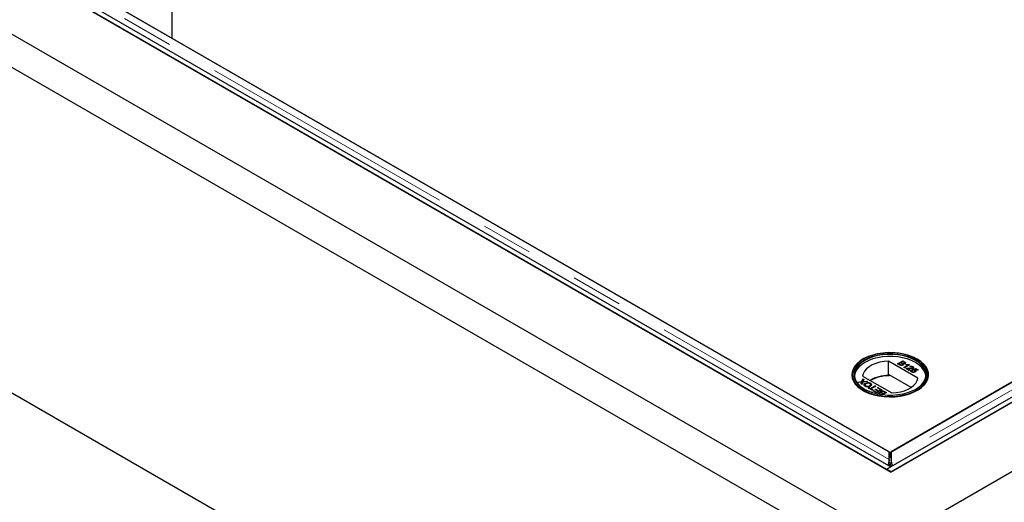
# Model space of a CAD drawing. Units: millimetres. Extents: x 218 to 11240, y 391 to 9076.
# Drawn here: x 7401 to 7883, y 4828 to 5064 of the extents above; entities that cross this region are included whole.
import ezdxf

# ---------------------------------------------------------------- set-up
doc = ezdxf.new("R2010")
doc.units = ezdxf.units.MM
doc.header["$LTSCALE"] = 20
doc.linetypes.add('PHANTOM', pattern=[12.7, 6.35, -1.27, 1.27, -1.27, 1.27, -1.27])

msp = doc.modelspace()

# ---------------------------------------------------------------- linework, layer by layer
at = {"color": 7, "linetype": 'Continuous', "lineweight": 25}
for p, q in [((5370.79, 6227.14), (7827.27, 4809.04)), ((5429.47, 6227.14), (7827.27, 4842.92)), ((5431.6, 6226.05), (7825.15, 4844.28)), ((5433.72, 6227.27), (7827.27, 4845.5)), ((7827.27, 4792.71), (5356.65, 6218.97)), ((5356.65, 6059.75), (7827.27, 4633.49)), ((7825.15, 4844.28), (8626.3, 5306.77)), ((7827.27, 4843.05), (8628.43, 5305.55)), ((7827.27, 4809.04), (8687.11, 5305.42)), ((7827.27, 4842.92), (8628.43, 5305.42)), ((8609.74, 5304.43), (7827.43, 4852.81)), ((7826.92, 4852.52), (8574.89, 5284.31)), ((7475.63, 5096.13), (7475.63, 5055.31)), ((7440.27, 5075.72), (7475.63, 5055.31)), ((7826.41, 4852.81), (7440.78, 5075.43)), ((7475.63, 5055.31), (7826.92, 4852.52)), ((7813.83, 4898.15), (7813.63, 4898.04)), ((7840.2, 4898.04), (7840, 4898.15)), ((7840.4, 4888.94), (7826.17, 4897.16)), ((7826.17, 4890.22), (7826.17, 4897.16)), ((7830.52, 4895.89), (7833.07, 4897.36)), ((7831.48, 4895.34), (7830.52, 4895.89)), ((7830.59, 4895.85), (7833.07, 4897.28)), ((7832.05, 4896.36), (7831.17, 4895.86)), ((7831.17, 4895.86), (7831.78, 4895.51)), ((7831.17, 4895.77), (7831.17, 4895.86)), ((7831.17, 4895.77), (7831.78, 4895.43)), ((7832.01, 4895.31), (7832.01, 4895.39)), ((7832.62, 4896.04), (7832.05, 4896.36)), ((7833.13, 4896.98), (7832.35, 4896.53)), ((7832.35, 4896.53), (7832.87, 4896.23)), ((7832.35, 4896.45), (7832.35, 4896.53)), ((7832.35, 4896.45), (7832.87, 4896.15)), ((7832.79, 4895.35), (7832.79, 4895.43)), ((7832.98, 4895.59), (7832.98, 4895.69)), ((7833.07, 4897.36), (7834.02, 4896.81)), ((7833.07, 4897.28), (7833.07, 4897.36)), ((7833.07, 4897.28), (7834.02, 4896.73)), ((7833.61, 4896.71), (7833.13, 4896.98)), ((7833.21, 4895.99), (7833.21, 4896.07)), ((7833.27, 4895.77), (7833.27, 4895.85)), ((7833.55, 4894.14), (7835.54, 4895.29)), ((7833.88, 4893.96), (7833.55, 4894.14)), ((7833.63, 4894.1), (7835.54, 4895.21)), ((7833.81, 4896.05), (7833.81, 4896.13)), ((7836.42, 4895.42), (7833.88, 4893.96)), ((7833.99, 4896.27), (7833.99, 4896.38)), ((7834.57, 4895.41), (7834.87, 4895.58)), ((7836.29, 4892.56), (7834.63, 4893.52)), ((7834.68, 4895.39), (7834.87, 4895.5)), ((7834.87, 4895.5), (7834.87, 4895.58)), ((7834.89, 4893.55), (7834.89, 4893.63)), ((7835.37, 4893.47), (7836.62, 4892.75)), ((7835.37, 4893.39), (7835.37, 4893.47)), ((7835.37, 4893.39), (7836.55, 4892.71)), ((7835.54, 4895.21), (7835.54, 4895.29)), ((7836.2, 4893.63), (7836.2, 4893.71)), ((7836.21, 4895.54), (7836.42, 4895.42)), ((7836.21, 4895.46), (7836.21, 4895.54)), ((7836.21, 4895.46), (7836.35, 4895.38)), ((7836.78, 4894.35), (7836.49, 4894.56)), ((7837.77, 4893.75), (7837.77, 4893.83)), ((7837.89, 4893.03), (7839.45, 4893.64)), ((7837.94, 4893.97), (7837.94, 4894.07)), ((7837.96, 4892.98), (7839.45, 4893.55)), ((7838.02, 4894.42), (7838.02, 4894.5)), ((7839.45, 4893.64), (7840.66, 4892.94)), ((7839.45, 4893.55), (7839.45, 4893.64)), ((7839.45, 4893.55), (7840.59, 4892.9)), ((7813.14, 4887.19), (7813.56, 4888.52)), ((7813.44, 4889.81), (7827.67, 4881.6)), ((7813.56, 4888.52), (7813.99, 4888.27)), ((7813.56, 4888.44), (7813.56, 4888.52)), ((7826.4, 4890.08), (7826.17, 4890.22)), ((7826.4, 4890.49), (7826.4, 4890.08)), ((7837.14, 4884.29), (7826.4, 4890.49)), ((7836.62, 4892.75), (7836.29, 4892.56)), ((7837.34, 4892.75), (7837.69, 4892.58)), ((7837.34, 4892.67), (7837.34, 4892.75)), ((7837.34, 4892.67), (7837.69, 4892.5)), ((7837.51, 4892.31), (7837.51, 4892.21)), ((7837.7, 4891.97), (7837.7, 4892.05)), ((7838.18, 4892.83), (7837.89, 4893.03)), ((7839.39, 4893.29), (7838.61, 4892.99)), ((7838.61, 4892.91), (7838.61, 4892.99)), ((7838.81, 4892.01), (7838.81, 4892.1)), ((7839.08, 4892.33), (7839.08, 4892.43)), ((7839.23, 4892.74), (7839.23, 4892.82)), ((7840.33, 4892.75), (7839.39, 4893.29)), ((7840.66, 4892.94), (7840.33, 4892.75)), ((7811.15, 4886.97), (7813.14, 4887.19)), ((7811.59, 4886.72), (7811.15, 4886.97)), ((7811.27, 4886.9), (7813.14, 4887.11)), ((7812.67, 4886.84), (7811.59, 4886.72)), ((7812.77, 4886.04), (7812.97, 4886.67)), ((7813.2, 4885.79), (7812.77, 4886.04)), ((7812.79, 4886.02), (7812.97, 4886.58)), ((7813.08, 4886.8), (7813.08, 4886.88)), ((7813.14, 4887.11), (7813.56, 4888.44)), ((7813.14, 4887.11), (7813.14, 4887.19)), ((7813.57, 4886.93), (7813.2, 4885.79)), ((7813.56, 4888.44), (7813.97, 4888.2)), ((7815.87, 4887.18), (7813.57, 4886.93)), ((7813.67, 4887.16), (7813.67, 4887.24)), ((7813.99, 4888.27), (7813.71, 4887.39)), ((7813.96, 4887.28), (7815.44, 4887.43)), ((7813.96, 4887.19), (7815.44, 4887.35)), ((7814.79, 4886.26), (7814.79, 4886.35)), ((7814.97, 4884.98), (7814.97, 4885.07)), ((7815.44, 4887.43), (7815.87, 4887.18)), ((7815.44, 4887.35), (7815.44, 4887.43)), ((7815.44, 4887.35), (7815.76, 4887.17)), ((7816.15, 4884.09), (7816.44, 4884.26)), ((7818.14, 4882.94), (7816.15, 4884.09)), ((7816.22, 4884.04), (7816.44, 4884.17)), ((7816.44, 4884.26), (7817.26, 4883.78)), ((7816.44, 4884.17), (7816.44, 4884.26)), ((7816.44, 4884.17), (7817.26, 4883.7)), ((7816.87, 4885.1), (7816.87, 4885.18)), ((7817.26, 4883.78), (7819.51, 4885.08)), ((7817.26, 4883.7), (7819.51, 4885)), ((7817.26, 4883.7), (7817.26, 4883.78)), ((7817.29, 4886.32), (7817.29, 4886.4)), ((7817.29, 4886.32), (7817.71, 4885.94)), ((7819.87, 4884.88), (7817.62, 4883.58)), ((7819.51, 4885.08), (7819.87, 4884.88)), ((7819.51, 4885), (7819.51, 4885.08)), ((7819.51, 4885), (7819.8, 4884.84)), ((7820.68, 4884.07), (7820.97, 4884.24)), ((7822.18, 4883.2), (7820.68, 4884.07)), ((7820.75, 4884.03), (7820.97, 4884.15)), ((7820.97, 4884.24), (7822.83, 4883.16)), ((7820.97, 4884.15), (7820.97, 4884.24)), ((7820.97, 4884.15), (7822.76, 4883.12)), ((7817.62, 4883.58), (7818.43, 4883.11)), ((7817.62, 4883.5), (7817.62, 4883.58)), ((7817.62, 4883.5), (7818.36, 4883.07)), ((7818.43, 4883.11), (7818.14, 4882.94)), ((7818.5, 4882.73), (7818.79, 4882.9)), ((7820.29, 4881.7), (7818.5, 4882.73)), ((7818.57, 4882.69), (7818.79, 4882.82)), ((7818.79, 4882.9), (7820.23, 4882.07)), ((7818.79, 4882.82), (7818.79, 4882.9)), ((7818.79, 4882.82), (7820.23, 4881.99)), ((7819.67, 4883.3), (7819.96, 4883.46)), ((7821.01, 4882.52), (7819.67, 4883.3)), ((7819.74, 4883.25), (7819.96, 4883.38)), ((7819.96, 4883.46), (7821.3, 4882.69)), ((7819.96, 4883.38), (7819.96, 4883.46)), ((7819.96, 4883.38), (7821.3, 4882.61)), ((7820.23, 4882.07), (7821.01, 4882.52)), ((7820.23, 4881.99), (7821.01, 4882.44)), ((7820.23, 4881.99), (7820.23, 4882.07)), ((7822.83, 4883.16), (7820.29, 4881.7)), ((7821.01, 4882.44), (7821.01, 4882.52)), ((7821.3, 4882.69), (7822.18, 4883.2)), ((7821.3, 4882.61), (7822.18, 4883.12)), ((7821.3, 4882.61), (7821.3, 4882.69)), ((7821.5, 4881.67), (7821.5, 4881.76)), ((7821.81, 4880.82), (7821.69, 4880.89)), ((7821.71, 4881.35), (7821.71, 4881.24)), ((7822.09, 4881), (7822.57, 4880.72)), ((7822.09, 4880.92), (7822.43, 4880.72)), ((7822.18, 4883.12), (7822.18, 4883.2)), ((7822.43, 4881.77), (7822.43, 4881.85)), ((7822.56, 4882.4), (7822.56, 4882.48)), ((7822.57, 4880.72), (7823.35, 4881.17)), ((7822.57, 4880.7), (7822.57, 4880.72)), ((7822.66, 4880.69), (7823.35, 4881.09)), ((7822.72, 4882.03), (7822.72, 4881.93)), ((7823.35, 4881.17), (7822.83, 4881.47)), ((7823.09, 4881.66), (7823.65, 4881.34)), ((7823.09, 4881.58), (7823.65, 4881.26)), ((7825.18, 4881.81), (7823.12, 4880.62)), ((7823.35, 4881.09), (7823.35, 4881.17)), ((7823.65, 4881.34), (7824.53, 4881.85)), ((7823.65, 4881.26), (7824.53, 4881.76)), ((7823.65, 4881.26), (7823.65, 4881.34)), ((7824.53, 4881.85), (7823.93, 4882.19)), ((7824.23, 4882.36), (7825.18, 4881.81)), ((7824.23, 4882.28), (7825.11, 4881.77)), ((7824.53, 4881.76), (7824.53, 4881.85)), ((7826.41, 4849.06), (7826.41, 4852.81)), ((7826.41, 4850.36), (7826.92, 4850.07)), ((7826.92, 4850.07), (7826.92, 4852.52)), ((7826.92, 4850.07), (7827.43, 4850.36)), ((7827.43, 4852.81), (7827.43, 4849.06)), ((7825.15, 4844.28), (7827.27, 4845.5)), ((7826.13, 4847.02), (7826.92, 4846.66)), ((7826.41, 4849.06), (7826.41, 4848.44)), ((7826.64, 4847.29), (7826.92, 4846.66)), ((7826.91, 4846.66), (7827.19, 4847.29)), ((7827.7, 4847.02), (7826.91, 4846.66)), ((7827.43, 4848.44), (7827.43, 4849.06)), ((7827.44, 4845.98), (7827.69, 4845.74)), ((7827.44, 4845.6), (7827.44, 4845.98)), ((7825.15, 4844.28), (7825.15, 4844.14)), ((7827.27, 4843.05), (7825.15, 4844.28)), ((7827.27, 4843.05), (7827.27, 4842.92))]:
    msp.add_line(p, q, dxfattribs=at)
at = {"color": 8, "linetype": 'PHANTOM', "lineweight": 18}
for p, q in [((8616.24, 5304.43), (7827.43, 4849.06)), ((7826.41, 4849.06), (7434.28, 5075.43)), ((7831.78, 4895.43), (7831.78, 4895.51)), ((7832.87, 4896.15), (7832.87, 4896.23)), ((7834.02, 4896.73), (7834.02, 4896.81)), ((7812.97, 4886.58), (7812.97, 4886.67)), ((7813.96, 4887.19), (7813.96, 4887.28)), ((7822.09, 4880.92), (7822.09, 4881)), ((7823.09, 4881.58), (7823.09, 4881.66)), ((7824.23, 4882.28), (7824.23, 4882.36))]:
    msp.add_line(p, q, dxfattribs=at)
at = {"color": 7, "linetype": 'Continuous', "lineweight": 25, "flags": 128}
for points in [[(7840.2, 4898.19), (7838.22, 4899.18), (7836.03, 4900.01), (7833.65, 4900.65), (7831.14, 4901.09), (7828.55, 4901.33), (7825.93, 4901.35), (7823.33, 4901.17), (7820.8, 4900.78), (7818.39, 4900.19), (7816.14, 4899.41), (7814.1, 4898.45), (7812.31, 4897.35), (7810.81, 4896.11), (7809.62, 4894.76), (7808.77, 4893.33), (7808.27, 4891.84), (7808.13, 4890.33), (7808.36, 4888.83), (7808.95, 4887.35), (7809.89, 4885.94), (7811.16, 4884.61), (7812.74, 4883.41), (7814.59, 4882.34), (7816.68, 4881.43), (7818.98, 4880.69), (7821.42, 4880.15), (7823.98, 4879.81), (7826.59, 4879.68), (7829.21, 4879.76), (7831.78, 4880.05), (7834.26, 4880.54), (7836.59, 4881.22), (7838.74, 4882.09), (7840.66, 4883.12), (7842.31, 4884.3), (7843.66, 4885.6), (7844.68, 4886.99), (7845.36, 4888.45), (7845.68, 4889.95), (7845.63, 4891.47), (7845.22, 4892.96), (7844.46, 4894.41), (7843.35, 4895.78), (7841.92, 4897.05), (7840.2, 4898.19)], [(7840, 4883.05), (7841.69, 4884.18), (7843.1, 4885.43), (7844.19, 4886.78), (7844.94, 4888.2), (7845.35, 4889.67), (7845.39, 4891.16), (7845.08, 4892.64), (7844.41, 4894.08), (7843.4, 4895.45), (7842.07, 4896.73), (7840.45, 4897.89), (7838.56, 4898.9), (7836.44, 4899.76), (7834.14, 4900.43), (7831.7, 4900.92), (7829.17, 4901.2), (7826.59, 4901.28), (7824.02, 4901.15), (7821.51, 4900.82), (7819.1, 4900.28), (7816.84, 4899.56), (7814.78, 4898.66), (7812.95, 4897.61), (7811.4, 4896.42), (7810.15, 4895.12), (7809.22, 4893.73), (7808.64, 4892.27), (7808.42, 4890.79), (7808.55, 4889.3), (7809.05, 4887.84), (7809.89, 4886.43), (7811.06, 4885.1), (7812.54, 4883.88), (7814.3, 4882.79), (7816.31, 4881.86), (7818.52, 4881.09), (7820.89, 4880.51), (7823.39, 4880.12), (7825.95, 4879.94), (7828.53, 4879.96), (7831.08, 4880.2), (7833.55, 4880.63), (7835.89, 4881.26), (7838.05, 4882.07), (7840, 4883.05)], [(7839.43, 4883.38), (7837.52, 4882.42), (7835.4, 4881.64), (7833.1, 4881.03), (7830.68, 4880.62), (7828.18, 4880.41), (7825.65, 4880.41), (7823.15, 4880.62), (7820.73, 4881.03), (7818.43, 4881.64), (7816.31, 4882.42), (7814.4, 4883.38), (7812.75, 4884.48), (7811.38, 4885.71), (7810.33, 4887.03), (7809.62, 4888.43), (7809.26, 4889.87), (7809.26, 4891.33), (7809.62, 4892.78), (7810.33, 4894.17), (7811.38, 4895.5), (7812.75, 4896.73), (7814.4, 4897.83), (7816.31, 4898.78), (7818.43, 4899.57), (7820.73, 4900.18), (7823.15, 4900.59), (7825.65, 4900.8), (7828.18, 4900.8), (7830.68, 4900.59), (7833.1, 4900.18), (7835.4, 4899.57), (7837.52, 4898.78), (7839.43, 4897.83), (7841.09, 4896.73), (7842.45, 4895.5), (7843.5, 4894.17), (7844.21, 4892.78), (7844.57, 4891.33), (7844.57, 4889.87), (7844.21, 4888.43), (7843.5, 4887.03), (7842.45, 4885.71), (7841.09, 4884.48), (7839.43, 4883.38)], [(7844.39, 4889.91), (7844.37, 4890.1), (7844.02, 4891.53), (7843.31, 4892.91), (7842.28, 4894.22), (7840.93, 4895.43), (7839.29, 4896.52), (7837.4, 4897.47), (7835.3, 4898.25), (7833.03, 4898.84), (7830.64, 4899.25), (7828.16, 4899.46), (7825.67, 4899.46), (7823.2, 4899.25), (7820.8, 4898.84), (7818.53, 4898.25), (7816.43, 4897.47), (7814.54, 4896.52), (7812.91, 4895.43), (7811.56, 4894.22), (7810.52, 4892.91), (7809.82, 4891.53), (7809.46, 4890.1), (7809.44, 4889.91)], [(7839.29, 4883.3), (7840.93, 4884.39), (7842.28, 4885.6), (7843.31, 4886.91), (7844.02, 4888.29), (7844.37, 4889.72), (7844.37, 4891.16), (7844.02, 4892.59), (7843.31, 4893.97), (7842.28, 4895.28), (7840.93, 4896.49), (7839.29, 4897.58), (7837.4, 4898.53), (7835.3, 4899.31), (7833.03, 4899.91), (7830.64, 4900.31), (7828.16, 4900.52), (7825.67, 4900.52), (7823.2, 4900.31), (7820.8, 4899.91), (7818.53, 4899.31), (7816.43, 4898.53), (7814.54, 4897.58), (7812.91, 4896.49), (7811.56, 4895.28), (7810.52, 4893.97), (7809.82, 4892.59), (7809.46, 4891.16), (7809.46, 4889.72), (7809.82, 4888.29), (7810.52, 4886.91), (7811.56, 4885.6), (7812.91, 4884.39), (7814.54, 4883.3)], [(7826.17, 4897.16), (7824, 4896.99), (7821.91, 4896.62), (7819.95, 4896.05), (7818.17, 4895.32), (7816.63, 4894.42), (7815.35, 4893.4), (7814.38, 4892.27), (7813.74, 4891.06), (7813.44, 4889.81)], [(7827.67, 4881.6), (7829.83, 4881.77), (7831.92, 4882.14), (7833.88, 4882.7), (7835.66, 4883.44), (7837.2, 4884.33), (7838.48, 4885.36), (7839.45, 4886.49), (7840.1, 4887.69), (7840.4, 4888.94)]]:
    msp.add_lwpolyline(points, dxfattribs=at)
at = {"color": 7, "linetype": 'Continuous', "lineweight": 25}
for centre, radius, start, end in [((7826.27, 4871.75), 18.47, 90.3131, 120.0209), ((7826.4, 4871.55), 18.53, 89.972, 119.7498)]:
    msp.add_arc(centre, radius, start, end, dxfattribs=at)
for points, knots in [([(7833.14, 4895.22), (7833.05, 4895.18), (7832.87, 4895.09), (7832.52, 4895.03), (7831.99, 4895.07), (7831.69, 4895.23), (7831.48, 4895.34)], [0, 0, 0, 0, 0.1870951, 0.3742602, 0.5608217, 1, 1, 1, 1]), ([(7831.78, 4895.51), (7831.82, 4895.48), (7831.89, 4895.44), (7831.97, 4895.41), (7832.01, 4895.39)], [0, 0, 0, 0, 0.5600349, 1, 1, 1, 1]), ([(7831.78, 4895.43), (7831.82, 4895.4), (7831.89, 4895.36), (7831.97, 4895.32), (7832.01, 4895.31)], [0, 0, 0, 0, 0.5600349, 1, 1, 1, 1]), ([(7832.01, 4895.39), (7832.08, 4895.37), (7832.21, 4895.32), (7832.45, 4895.32), (7832.65, 4895.36), (7832.74, 4895.41), (7832.79, 4895.43)], [0, 0, 0, 0, 0.280229, 0.558945, 0.779405, 1, 1, 1, 1]), ([(7832.01, 4895.31), (7832.08, 4895.28), (7832.21, 4895.24), (7832.45, 4895.23), (7832.65, 4895.28), (7832.74, 4895.33), (7832.79, 4895.35)], [0, 0, 0, 0, 0.280229, 0.558945, 0.779405, 1, 1, 1, 1]), ([(7832.79, 4895.43), (7832.85, 4895.48), (7832.95, 4895.55), (7832.99, 4895.67), (7832.95, 4895.84), (7832.76, 4895.95), (7832.62, 4896.04)], [0, 0, 0, 0, 0.249823, 0.375519, 0.501138, 1, 1, 1, 1]), ([(7832.79, 4895.35), (7832.85, 4895.4), (7832.94, 4895.47), (7832.99, 4895.56), (7832.98, 4895.59), (7832.98, 4895.6)], [0, 0, 0, 0, 0.6372222, 0.9578328, 1, 1, 1, 1]), ([(7832.87, 4896.23), (7832.93, 4896.2), (7833.03, 4896.14), (7833.15, 4896.09), (7833.21, 4896.07)], [0, 0, 0, 0, 0.560408, 1, 1, 1, 1]), ([(7832.87, 4896.15), (7832.93, 4896.12), (7833.03, 4896.06), (7833.15, 4896.01), (7833.21, 4895.99)], [0, 0, 0, 0, 0.560408, 1, 1, 1, 1]), ([(7833.27, 4895.85), (7833.32, 4895.79), (7833.41, 4895.68), (7833.41, 4895.49), (7833.31, 4895.34), (7833.2, 4895.26), (7833.14, 4895.22)], [0, 0, 0, 0, 0.280233, 0.559639, 0.779744, 1, 1, 1, 1]), ([(7833.21, 4896.07), (7833.26, 4896.06), (7833.38, 4896.03), (7833.61, 4896.04), (7833.73, 4896.1), (7833.81, 4896.13)], [0, 0, 0, 0, 0.280794, 0.561036, 1, 1, 1, 1]), ([(7833.21, 4895.99), (7833.26, 4895.98), (7833.38, 4895.95), (7833.61, 4895.96), (7833.73, 4896.02), (7833.81, 4896.05)], [0, 0, 0, 0, 0.280794, 0.561036, 1, 1, 1, 1]), ([(7834.2, 4895.95), (7834.13, 4895.91), (7833.98, 4895.84), (7833.65, 4895.79), (7833.41, 4895.83), (7833.27, 4895.85)], [0, 0, 0, 0, 0.280346, 0.560866, 1, 1, 1, 1]), ([(7833.27, 4895.77), (7833.32, 4895.71), (7833.4, 4895.62), (7833.39, 4895.52), (7833.39, 4895.49)], [0, 0, 0, 0, 0.654965, 1, 1, 1, 1]), ([(7833.81, 4896.13), (7833.87, 4896.18), (7833.96, 4896.25), (7834, 4896.36), (7833.95, 4896.53), (7833.76, 4896.63), (7833.61, 4896.71)], [0, 0, 0, 0, 0.249553, 0.375029, 0.500261, 1, 1, 1, 1]), ([(7833.81, 4896.05), (7833.87, 4896.1), (7833.96, 4896.16), (7834, 4896.25), (7833.99, 4896.28), (7833.99, 4896.28)], [0, 0, 0, 0, 0.644065, 0.967905, 1, 1, 1, 1]), ([(7834.02, 4896.81), (7834.13, 4896.74), (7834.34, 4896.61), (7834.5, 4896.36), (7834.43, 4896.12), (7834.28, 4896), (7834.2, 4895.95)], [0, 0, 0, 0, 0.281175, 0.559989, 0.780085, 1, 1, 1, 1]), ([(7834.02, 4896.73), (7834.12, 4896.66), (7834.34, 4896.53), (7834.5, 4896.31), (7834.45, 4896.18), (7834.43, 4896.14)], [0, 0, 0, 0, 0.412353, 0.821241, 1, 1, 1, 1]), ([(7835.54, 4895.29), (7835.35, 4895.3), (7835.02, 4895.31), (7834.71, 4895.38), (7834.57, 4895.41)], [0, 0, 0, 0, 0.559752, 1, 1, 1, 1]), ([(7834.63, 4893.52), (7834.67, 4893.55), (7834.75, 4893.59), (7834.85, 4893.62), (7834.89, 4893.63)], [0, 0, 0, 0, 0.55999, 1, 1, 1, 1]), ([(7834.71, 4893.48), (7834.73, 4893.49), (7834.78, 4893.52), (7834.85, 4893.54), (7834.89, 4893.55)], [0, 0, 0, 0, 0.363372, 1, 1, 1, 1]), ([(7834.87, 4895.58), (7835.12, 4895.54), (7835.57, 4895.47), (7836.02, 4895.52), (7836.21, 4895.54)], [0, 0, 0, 0, 0.5603967, 1, 1, 1, 1]), ([(7834.87, 4895.5), (7835.12, 4895.46), (7835.57, 4895.39), (7836.02, 4895.44), (7836.21, 4895.46)], [0, 0, 0, 0, 0.5603967, 1, 1, 1, 1]), ([(7834.89, 4893.63), (7835.13, 4893.68), (7835.56, 4893.76), (7836, 4893.73), (7836.2, 4893.71)], [0, 0, 0, 0, 0.5583478, 1, 1, 1, 1]), ([(7834.89, 4893.55), (7835.13, 4893.6), (7835.56, 4893.67), (7836, 4893.64), (7836.2, 4893.63)], [0, 0, 0, 0, 0.5583478, 1, 1, 1, 1]), ([(7836.35, 4893.45), (7836.24, 4893.46), (7836.06, 4893.47), (7835.81, 4893.48), (7835.59, 4893.49), (7835.45, 4893.47), (7835.37, 4893.47)], [0, 0, 0, 0, 0.340026, 0.560036, 0.780053, 1, 1, 1, 1]), ([(7836.2, 4893.71), (7836.5, 4893.7), (7836.92, 4893.68), (7837.47, 4893.71), (7837.67, 4893.79), (7837.77, 4893.83)], [0, 0, 0, 0, 0.561299, 0.781376, 1, 1, 1, 1]), ([(7836.2, 4893.63), (7836.5, 4893.62), (7836.92, 4893.6), (7837.47, 4893.63), (7837.67, 4893.71), (7837.77, 4893.75)], [0, 0, 0, 0, 0.561299, 0.781376, 1, 1, 1, 1]), ([(7838.1, 4893.64), (7837.96, 4893.58), (7837.68, 4893.46), (7837.06, 4893.42), (7836.62, 4893.44), (7836.35, 4893.45)], [0, 0, 0, 0, 0.278768, 0.558812, 1, 1, 1, 1]), ([(7836.49, 4894.56), (7836.62, 4894.61), (7836.88, 4894.72), (7837.35, 4894.74), (7837.74, 4894.65), (7837.93, 4894.55), (7838.02, 4894.5)], [0, 0, 0, 0, 0.280264, 0.558883, 0.779154, 1, 1, 1, 1]), ([(7836.49, 4894.48), (7836.62, 4894.53), (7836.88, 4894.64), (7837.35, 4894.66), (7837.74, 4894.57), (7837.93, 4894.47), (7838.02, 4894.42)], [0, 0, 0, 0, 0.280264, 0.558883, 0.779154, 1, 1, 1, 1]), ([(7837.72, 4894.34), (7837.64, 4894.37), (7837.49, 4894.45), (7837.21, 4894.48), (7836.96, 4894.44), (7836.84, 4894.38), (7836.78, 4894.35)], [0, 0, 0, 0, 0.280472, 0.559451, 0.77936, 1, 1, 1, 1]), ([(7837.77, 4893.83), (7837.83, 4893.87), (7837.94, 4893.96), (7837.95, 4894.11), (7837.86, 4894.24), (7837.77, 4894.3), (7837.72, 4894.34)], [0, 0, 0, 0, 0.279055, 0.55863, 0.779013, 1, 1, 1, 1]), ([(7837.77, 4893.75), (7837.83, 4893.79), (7837.93, 4893.86), (7837.92, 4893.94), (7837.92, 4893.98)], [0, 0, 0, 0, 0.623947, 1, 1, 1, 1]), ([(7838.02, 4894.5), (7838.12, 4894.43), (7838.33, 4894.3), (7838.42, 4894.04), (7838.34, 4893.81), (7838.18, 4893.7), (7838.1, 4893.64)], [0, 0, 0, 0, 0.280488, 0.559651, 0.779768, 1, 1, 1, 1]), ([(7838.02, 4894.42), (7838.13, 4894.35), (7838.3, 4894.25), (7838.34, 4894.11), (7838.35, 4894.06)], [0, 0, 0, 0, 0.643689, 1, 1, 1, 1]), ([(7837.41, 4891.88), (7837.31, 4891.95), (7837.1, 4892.09), (7837.03, 4892.35), (7837.12, 4892.58), (7837.26, 4892.69), (7837.34, 4892.75)], [0, 0, 0, 0, 0.28006, 0.559281, 0.779429, 1, 1, 1, 1]), ([(7837.1, 4892.15), (7837.08, 4892.2), (7837.03, 4892.31), (7837.12, 4892.5), (7837.26, 4892.61), (7837.34, 4892.67)], [0, 0, 0, 0, 0.2381, 0.618684, 1, 1, 1, 1]), ([(7838.36, 4891.69), (7838.16, 4891.69), (7837.8, 4891.69), (7837.53, 4891.82), (7837.41, 4891.88)], [0, 0, 0, 0, 0.558403, 1, 1, 1, 1]), ([(7837.69, 4892.58), (7837.64, 4892.54), (7837.54, 4892.44), (7837.48, 4892.29), (7837.56, 4892.15), (7837.65, 4892.08), (7837.7, 4892.05)], [0, 0, 0, 0, 0.2807, 0.559891, 0.779637, 1, 1, 1, 1]), ([(7837.51, 4892.22), (7837.51, 4892.21), (7837.49, 4892.16), (7837.56, 4892.07), (7837.66, 4892), (7837.7, 4891.97)], [0, 0, 0, 0, 0.073478, 0.53609, 1, 1, 1, 1]), ([(7837.7, 4892.05), (7837.8, 4892.01), (7837.98, 4891.92), (7838.32, 4891.92), (7838.6, 4891.99), (7838.74, 4892.06), (7838.81, 4892.1)], [0, 0, 0, 0, 0.279513, 0.558284, 0.778898, 1, 1, 1, 1]), ([(7837.7, 4891.97), (7837.8, 4891.92), (7837.98, 4891.84), (7838.32, 4891.84), (7838.6, 4891.91), (7838.74, 4891.98), (7838.81, 4892.01)], [0, 0, 0, 0, 0.279513, 0.558284, 0.778898, 1, 1, 1, 1]), ([(7838.85, 4892.71), (7838.8, 4892.73), (7838.69, 4892.79), (7838.47, 4892.84), (7838.29, 4892.83), (7838.18, 4892.83)], [0, 0, 0, 0, 0.280859, 0.561106, 1, 1, 1, 1]), ([(7839.15, 4891.92), (7839.02, 4891.85), (7838.79, 4891.74), (7838.49, 4891.7), (7838.36, 4891.69)], [0, 0, 0, 0, 0.5597216, 1, 1, 1, 1]), ([(7838.61, 4892.99), (7838.74, 4892.97), (7838.97, 4892.95), (7839.15, 4892.86), (7839.23, 4892.82)], [0, 0, 0, 0, 0.559917, 1, 1, 1, 1]), ([(7838.61, 4892.91), (7838.74, 4892.89), (7838.97, 4892.87), (7839.15, 4892.78), (7839.23, 4892.74)], [0, 0, 0, 0, 0.559917, 1, 1, 1, 1]), ([(7838.81, 4892.1), (7838.88, 4892.14), (7839.03, 4892.24), (7839.11, 4892.43), (7839.02, 4892.59), (7838.91, 4892.67), (7838.85, 4892.71)], [0, 0, 0, 0, 0.280624, 0.559558, 0.779265, 1, 1, 1, 1]), ([(7838.81, 4892.01), (7838.89, 4892.06), (7839.03, 4892.16), (7839.06, 4892.28), (7839.08, 4892.34)], [0, 0, 0, 0, 0.521825, 1, 1, 1, 1]), ([(7839.23, 4892.82), (7839.33, 4892.75), (7839.53, 4892.6), (7839.55, 4892.32), (7839.41, 4892.09), (7839.24, 4891.97), (7839.15, 4891.92)], [0, 0, 0, 0, 0.279155, 0.558757, 0.779153, 1, 1, 1, 1]), ([(7839.23, 4892.74), (7839.34, 4892.67), (7839.49, 4892.57), (7839.49, 4892.45), (7839.49, 4892.43)], [0, 0, 0, 0, 0.783529, 1, 1, 1, 1]), ([(7813.08, 4886.88), (7813, 4886.87), (7812.87, 4886.86), (7812.73, 4886.84), (7812.67, 4886.84)], [0, 0, 0, 0, 0.559876, 1, 1, 1, 1]), ([(7812.97, 4886.67), (7812.98, 4886.71), (7813, 4886.76), (7813.04, 4886.84), (7813.07, 4886.87), (7813.08, 4886.88)], [0, 0, 0, 0, 0.561249, 0.78171, 1, 1, 1, 1]), ([(7812.97, 4886.58), (7812.98, 4886.63), (7813, 4886.68), (7813.04, 4886.76), (7813.07, 4886.79), (7813.08, 4886.8)], [0, 0, 0, 0, 0.561249, 0.78171, 1, 1, 1, 1]), ([(7813.71, 4887.39), (7813.7, 4887.36), (7813.69, 4887.31), (7813.67, 4887.27), (7813.67, 4887.24)], [0, 0, 0, 0, 0.559912, 1, 1, 1, 1]), ([(7813.67, 4887.24), (7813.72, 4887.25), (7813.82, 4887.26), (7813.92, 4887.27), (7813.96, 4887.28)], [0, 0, 0, 0, 0.560165, 1, 1, 1, 1]), ([(7813.67, 4887.16), (7813.72, 4887.17), (7813.82, 4887.18), (7813.92, 4887.19), (7813.96, 4887.19)], [0, 0, 0, 0, 0.560165, 1, 1, 1, 1]), ([(7814.68, 4884.9), (7814.52, 4885.02), (7814.19, 4885.26), (7814.13, 4885.7), (7814.37, 4886.08), (7814.65, 4886.26), (7814.79, 4886.35)], [0, 0, 0, 0, 0.2795988, 0.5585792, 0.7790947, 1, 1, 1, 1]), ([(7814.2, 4885.6), (7814.2, 4885.62), (7814.17, 4885.75), (7814.39, 4885.99), (7814.65, 4886.17), (7814.79, 4886.26)], [0, 0, 0, 0, 0.056447, 0.527807, 1, 1, 1, 1]), ([(7815.14, 4886.14), (7815.01, 4886.05), (7814.75, 4885.88), (7814.59, 4885.57), (7814.68, 4885.27), (7814.88, 4885.14), (7814.97, 4885.07)], [0, 0, 0, 0, 0.28077, 0.560072, 0.779918, 1, 1, 1, 1]), ([(7814.67, 4885.35), (7814.68, 4885.3), (7814.71, 4885.16), (7814.87, 4885.05), (7814.97, 4884.98)], [0, 0, 0, 0, 0.360919, 1, 1, 1, 1]), ([(7817.23, 4884.97), (7817.02, 4884.87), (7816.62, 4884.66), (7815.86, 4884.57), (7815.17, 4884.66), (7814.84, 4884.82), (7814.68, 4884.9)], [0, 0, 0, 0, 0.280573, 0.55956, 0.779562, 1, 1, 1, 1]), ([(7814.79, 4886.35), (7814.99, 4886.44), (7815.39, 4886.64), (7816.14, 4886.73), (7816.81, 4886.63), (7817.13, 4886.48), (7817.29, 4886.4)], [0, 0, 0, 0, 0.28036, 0.559519, 0.77963, 1, 1, 1, 1]), ([(7814.79, 4886.26), (7814.99, 4886.36), (7815.39, 4886.56), (7816.14, 4886.65), (7816.81, 4886.55), (7817.13, 4886.39), (7817.29, 4886.32)], [0, 0, 0, 0, 0.28036, 0.559519, 0.77963, 1, 1, 1, 1]), ([(7814.97, 4885.07), (7815.08, 4885.02), (7815.28, 4884.92), (7815.68, 4884.85), (7816.28, 4884.87), (7816.63, 4885.05), (7816.87, 4885.18)], [0, 0, 0, 0, 0.187247, 0.374452, 0.561233, 1, 1, 1, 1]), ([(7814.97, 4884.98), (7815.08, 4884.93), (7815.28, 4884.83), (7815.68, 4884.77), (7816.28, 4884.79), (7816.63, 4884.97), (7816.87, 4885.1)], [0, 0, 0, 0, 0.187247, 0.374452, 0.561233, 1, 1, 1, 1]), ([(7817, 4886.23), (7816.84, 4886.3), (7816.53, 4886.44), (7815.95, 4886.44), (7815.48, 4886.32), (7815.26, 4886.2), (7815.14, 4886.14)], [0, 0, 0, 0, 0.279111, 0.558184, 0.778815, 1, 1, 1, 1]), ([(7816.87, 4885.18), (7817, 4885.26), (7817.25, 4885.43), (7817.38, 4885.74), (7817.29, 4886.03), (7817.1, 4886.16), (7817, 4886.23)], [0, 0, 0, 0, 0.280648, 0.559875, 0.779828, 1, 1, 1, 1]), ([(7816.87, 4885.1), (7817, 4885.18), (7817.24, 4885.35), (7817.39, 4885.61), (7817.33, 4885.75), (7817.31, 4885.78)], [0, 0, 0, 0, 0.436739, 0.871267, 1, 1, 1, 1]), ([(7817.29, 4886.4), (7817.45, 4886.28), (7817.78, 4886.05), (7817.84, 4885.61), (7817.62, 4885.24), (7817.36, 4885.06), (7817.23, 4884.97)], [0, 0, 0, 0, 0.279573, 0.558761, 0.779302, 1, 1, 1, 1]), ([(7821.28, 4881.28), (7821.27, 4881.31), (7821.2, 4881.4), (7821.28, 4881.58), (7821.43, 4881.7), (7821.5, 4881.76)], [0, 0, 0, 0, 0.162097, 0.581239, 1, 1, 1, 1]), ([(7821.27, 4881.4), (7821.28, 4881.43), (7821.3, 4881.54), (7821.42, 4881.62), (7821.5, 4881.67)], [0, 0, 0, 0, 0.308721, 1, 1, 1, 1]), ([(7821.5, 4881.76), (7821.58, 4881.79), (7821.72, 4881.86), (7822.05, 4881.91), (7822.29, 4881.87), (7822.43, 4881.85)], [0, 0, 0, 0, 0.280384, 0.560821, 1, 1, 1, 1]), ([(7821.5, 4881.67), (7821.58, 4881.71), (7821.72, 4881.78), (7822.05, 4881.83), (7822.29, 4881.79), (7822.43, 4881.77)], [0, 0, 0, 0, 0.280384, 0.560821, 1, 1, 1, 1]), ([(7821.89, 4881.57), (7821.83, 4881.52), (7821.74, 4881.46), (7821.7, 4881.34), (7821.75, 4881.18), (7821.94, 4881.08), (7822.09, 4881)], [0, 0, 0, 0, 0.249544, 0.375038, 0.500281, 1, 1, 1, 1]), ([(7821.71, 4881.25), (7821.72, 4881.23), (7821.74, 4881.09), (7821.93, 4880.99), (7822.09, 4880.92)], [0, 0, 0, 0, 0.1841677, 1, 1, 1, 1]), ([(7822.49, 4881.63), (7822.44, 4881.64), (7822.32, 4881.67), (7822.09, 4881.66), (7821.97, 4881.6), (7821.89, 4881.57)], [0, 0, 0, 0, 0.280789, 0.5610122, 1, 1, 1, 1]), ([(7822.43, 4881.85), (7822.38, 4881.91), (7822.29, 4882.03), (7822.29, 4882.21), (7822.39, 4882.37), (7822.5, 4882.44), (7822.56, 4882.48)], [0, 0, 0, 0, 0.280212, 0.559608, 0.779727, 1, 1, 1, 1]), ([(7822.31, 4882.05), (7822.31, 4882.08), (7822.3, 4882.16), (7822.39, 4882.28), (7822.5, 4882.36), (7822.56, 4882.4)], [0, 0, 0, 0, 0.2302604, 0.6149964, 1, 1, 1, 1]), ([(7822.83, 4881.47), (7822.77, 4881.5), (7822.67, 4881.56), (7822.55, 4881.61), (7822.49, 4881.63)], [0, 0, 0, 0, 0.560401, 1, 1, 1, 1]), ([(7822.56, 4882.48), (7822.65, 4882.52), (7822.84, 4882.61), (7823.19, 4882.67), (7823.71, 4882.63), (7824.01, 4882.47), (7824.23, 4882.36)], [0, 0, 0, 0, 0.18708, 0.374246, 0.560759, 1, 1, 1, 1]), ([(7822.56, 4882.4), (7822.65, 4882.44), (7822.84, 4882.53), (7823.19, 4882.59), (7823.71, 4882.55), (7824.01, 4882.39), (7824.23, 4882.28)], [0, 0, 0, 0, 0.18708, 0.374246, 0.560759, 1, 1, 1, 1]), ([(7822.91, 4882.27), (7822.85, 4882.22), (7822.75, 4882.15), (7822.71, 4882.04), (7822.75, 4881.86), (7822.94, 4881.75), (7823.09, 4881.66)], [0, 0, 0, 0, 0.249802, 0.375539, 0.501129, 1, 1, 1, 1]), ([(7822.72, 4881.94), (7822.73, 4881.92), (7822.75, 4881.77), (7822.93, 4881.67), (7823.09, 4881.58)], [0, 0, 0, 0, 0.1794134, 1, 1, 1, 1]), ([(7823.7, 4882.31), (7823.63, 4882.34), (7823.49, 4882.39), (7823.25, 4882.39), (7823.06, 4882.34), (7822.96, 4882.29), (7822.91, 4882.27)], [0, 0, 0, 0, 0.2802513, 0.5589431, 0.779371, 1, 1, 1, 1]), ([(7823.93, 4882.19), (7823.89, 4882.22), (7823.81, 4882.26), (7823.73, 4882.3), (7823.7, 4882.31)], [0, 0, 0, 0, 0.560041, 1, 1, 1, 1]), ([(7826.13, 4847.02), (7825.99, 4846.83), (7825.84, 4846.63), (7825.75, 4846.42), (7825.73, 4846.39)], [0, 0, 0, 0, 0.869394, 1, 1, 1, 1]), ([(7826.41, 4849.06), (7826.33, 4848.78), (7826.17, 4848.23), (7826.15, 4847.42), (7826.13, 4847.02)], [0, 0, 0, 0, 0.499996, 1, 1, 1, 1]), ([(7826.92, 4846.66), (7826.85, 4846.59), (7826.71, 4846.47), (7826.56, 4846.28), (7826.44, 4846.11), (7826.41, 4846.03), (7826.4, 4845.98)], [0, 0, 0, 0, 0.250043, 0.499989, 0.749934, 1, 1, 1, 1]), ([(7826.62, 4847.33), (7826.56, 4847.51), (7826.43, 4847.87), (7826.42, 4848.25), (7826.41, 4848.44)], [0, 0, 0, 0, 0.484932, 1, 1, 1, 1]), ([(7827.44, 4845.98), (7827.42, 4846.03), (7827.39, 4846.11), (7827.28, 4846.28), (7827.12, 4846.47), (7826.98, 4846.59), (7826.91, 4846.66)], [0, 0, 0, 0, 0.25001, 0.499975, 0.749958, 1, 1, 1, 1]), ([(7827.43, 4848.44), (7827.42, 4848.25), (7827.4, 4847.87), (7827.27, 4847.51), (7827.21, 4847.33)], [0, 0, 0, 0, 0.515057, 1, 1, 1, 1]), ([(7827.7, 4847.02), (7827.69, 4847.42), (7827.66, 4848.23), (7827.5, 4848.78), (7827.43, 4849.06)], [0, 0, 0, 0, 0.500015, 1, 1, 1, 1]), ([(7828.25, 4846.06), (7828.19, 4846.2), (7828.06, 4846.52), (7827.83, 4846.83), (7827.7, 4847.02)], [0, 0, 0, 0, 0.428832, 1, 1, 1, 1])]:
    msp.add_open_spline(points, degree=3, knots=knots, dxfattribs=at)

doc.saveas('drawing.dxf')
